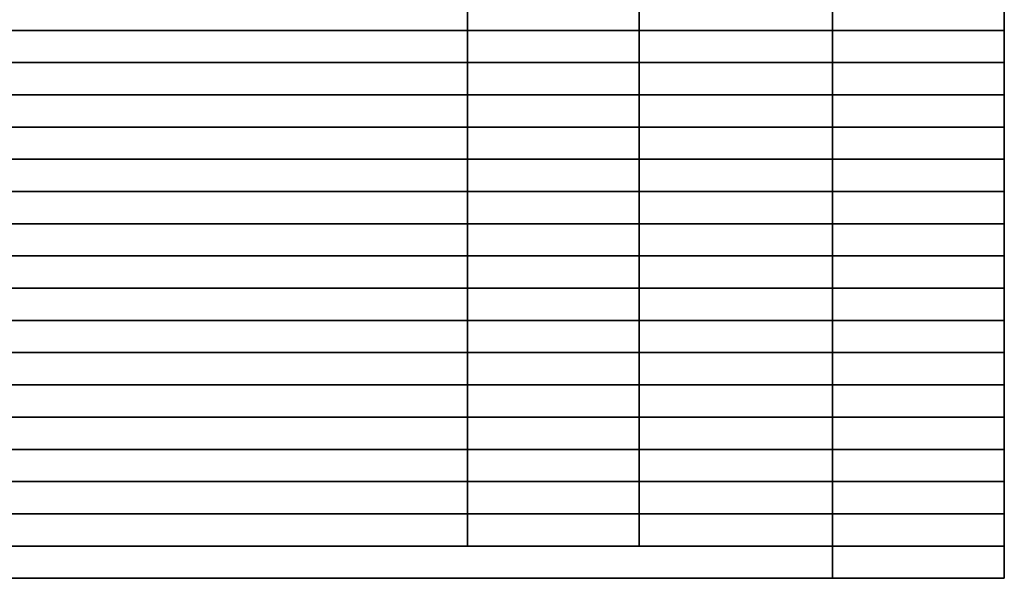
# Model space of a CAD drawing. Units: metres. Extents: x 1 to 186, y 1 to 51.
# Drawn here: x 140 to 186, y 1 to 27 of the extents above; entities that cross this region are included whole.
import ezdxf

# ---------------------------------------------------------------- set-up
doc = ezdxf.new("R2010")
doc.units = ezdxf.units.M
doc.header["$MEASUREMENT"] = 0
for name, color, linetype in [('72_NURUS_INSERT', 7, 'Continuous'), ('72_NURUS_TKM_D3_TKM_BENCH', 7, 'Continuous'), ('72_NURUS_TKM_D3_TKM_METAL', 7, 'Continuous')]:
    doc.layers.add(name, color=color, linetype=linetype)

# ---------------------------------------------------------------- blocks, each defined once
blk = doc.blocks.new('72NURUS_TKM_D3_TKM_BENCH185_LEFT')
at = {"extrusion": (0, -1, -1.83691e-16), "elevation": 0.495}
blk.add_lwpolyline([(0, 0.45), (0, 0.37), (1.85, 0.37), (1.85, 0.45)], dxfattribs=at)
for points in [[(1.85, -0.255, 0.37), (1.85, -0.24, 0.37), (0, -0.24, 0.37), (0, -0.255, 0.37)], [(1.85, -0.255, 0.37), (1.85, -0.24, 0.37), (0, -0.24, 0.37), (0, -0.255, 0.37)], [(1.85, -0.255, 0.37), (1.85, -0.24, 0.37), (1.85, -0.24, 0.45), (1.85, -0.255, 0.45)], [(1.85, -0.27, 0.37), (1.85, -0.285, 0.37), (0, -0.285, 0.37), (0, -0.27, 0.37)], [(1.85, -0.27, 0.45), (1.85, -0.285, 0.45), (1.85, -0.285, 0.37), (1.85, -0.27, 0.37)], [(1.85, -0.3, 0.37), (1.85, -0.315, 0.37), (0, -0.315, 0.37), (0, -0.3, 0.37)], [(1.85, -0.3, 0.45), (1.85, -0.315, 0.45), (1.85, -0.315, 0.37), (1.85, -0.3, 0.37)], [(1.85, -0.33, 0.37), (1.85, -0.345, 0.37), (0, -0.345, 0.37), (0, -0.33, 0.37)], [(1.85, -0.33, 0.45), (1.85, -0.345, 0.45), (1.85, -0.345, 0.37), (1.85, -0.33, 0.37)], [(1.85, -0.36, 0.37), (1.85, -0.375, 0.37), (0, -0.375, 0.37), (0, -0.36, 0.37)], [(1.85, -0.375, 0.45), (1.85, -0.36, 0.45), (1.85, -0.36, 0.37), (1.85, -0.375, 0.37)], [(1.85, -0.39, 0.37), (1.85, -0.405, 0.37), (0, -0.405, 0.37), (0, -0.39, 0.37)], [(1.85, -0.39, 0.45), (1.85, -0.405, 0.45), (1.85, -0.405, 0.37), (1.85, -0.39, 0.37)], [(0, -0.435, 0.37), (1.85, -0.435, 0.37), (1.85, -0.42, 0.37), (0, -0.42, 0.37)], [(1.85, -0.42, 0.45), (1.85, -0.435, 0.45), (1.85, -0.435, 0.37), (1.85, -0.42, 0.37)], [(0, -0.465, 0.37), (0, -0.45, 0.37), (1.85, -0.45, 0.37), (1.85, -0.465, 0.37)], [(1.85, -0.45, 0.45), (1.85, -0.465, 0.45), (1.85, -0.465, 0.37), (1.85, -0.45, 0.37)], [(1.85, -0.48, 0.37), (1.85, -0.495, 0.37), (0, -0.495, 0.37), (0, -0.48, 0.37)], [(1.85, -0.495, 0.45), (1.85, -0.48, 0.45), (1.85, -0.48, 0.37), (1.85, -0.495, 0.37)]]:
    blk.add_3dface(points)
for points, invisible_edges in [([(1.35635, -0.24, 0.45), (1.85, -0.24, 0.45), (1.85, -0.24, 0.37), (1.35635, -0.24, 0.37)], 8), ([(1.35635, -0.24, 0.45), (1.85, -0.24, 0.45), (1.85, -0.255, 0.45), (1.35635, -0.255, 0.45)], 8), ([(1.35635, -0.255, 0.45), (1.85, -0.255, 0.45), (1.85, -0.255, 0.37), (1.35635, -0.255, 0.37)], 8), ([(1.34135, -0.27, 0.37), (1.34135, -0.27, 0.45), (1.85, -0.27, 0.45), (1.85, -0.27, 0.37)], 1), ([(1.34135, -0.27, 0.45), (1.85, -0.27, 0.45), (1.85, -0.285, 0.45), (1.34135, -0.285, 0.45)], 8), ([(1.34135, -0.285, 0.37), (1.34135, -0.285, 0.45), (1.85, -0.285, 0.45), (1.85, -0.285, 0.37)], 1), ([(1.35603, -0.3, 0.45), (1.85, -0.3, 0.45), (1.85, -0.3, 0.37), (1.35603, -0.3, 0.37)], 8), ([(1.35603, -0.3, 0.45), (1.85, -0.3, 0.45), (1.85, -0.315, 0.45), (1.35603, -0.315, 0.45)], 8), ([(1.35603, -0.315, 0.45), (1.85, -0.315, 0.45), (1.85, -0.315, 0.37), (1.35603, -0.315, 0.37)], 8), ([(1.32419, -0.33, 0.45), (1.85, -0.33, 0.45), (1.85, -0.33, 0.37), (1.32419, -0.33, 0.37)], 8), ([(1.32419, -0.33, 0.45), (1.85, -0.33, 0.45), (1.85, -0.345, 0.45), (1.32419, -0.345, 0.45)], 8), ([(1.32419, -0.345, 0.45), (1.85, -0.345, 0.45), (1.85, -0.345, 0.37), (1.32419, -0.345, 0.37)], 8), ([(1.356, -0.36, 0.45), (1.85, -0.36, 0.45), (1.85, -0.36, 0.37), (1.356, -0.36, 0.37)], 8), ([(1.356, -0.375, 0.45), (1.356, -0.36, 0.45), (1.85, -0.36, 0.45), (1.85, -0.375, 0.45)], 1), ([(1.356, -0.375, 0.45), (1.85, -0.375, 0.45), (1.85, -0.375, 0.37), (1.356, -0.375, 0.37)], 8), ([(1.85, -0.39, 0.45), (1.85, -0.39, 0.37), (1.35607, -0.39, 0.37), (1.35607, -0.39, 0.45)], 4), ([(1.35607, -0.39, 0.45), (1.35607, -0.405, 0.45), (1.85, -0.405, 0.45), (1.85, -0.39, 0.45)], 1), ([(1.85, -0.405, 0.45), (1.85, -0.405, 0.37), (1.35607, -0.405, 0.37), (1.35607, -0.405, 0.45)], 4), ([(1.38225, -0.42, 0.45), (1.85, -0.42, 0.45), (1.85, -0.42, 0.37), (1.38225, -0.42, 0.37)], 8), ([(1.38225, -0.42, 0.45), (1.38225, -0.435, 0.45), (1.85, -0.435, 0.45), (1.85, -0.42, 0.45)], 1), ([(1.38225, -0.435, 0.45), (1.38225, -0.435, 0.37), (1.85, -0.435, 0.37), (1.85, -0.435, 0.45)], 1), ([(1.85, -0.45, 0.45), (1.85, -0.45, 0.37), (1.356, -0.45, 0.37), (1.356, -0.45, 0.45)], 4), ([(1.356, -0.45, 0.45), (1.356, -0.465, 0.45), (1.85, -0.465, 0.45), (1.85, -0.45, 0.45)], 1), ([(1.85, -0.465, 0.45), (1.85, -0.465, 0.37), (1.356, -0.465, 0.37), (1.356, -0.465, 0.45)], 4), ([(1.85, -0.48, 0.45), (1.356, -0.48, 0.45), (1.356, -0.48, 0.37), (1.85, -0.48, 0.37)], 2), ([(1.356, -0.48, 0.45), (1.85, -0.48, 0.45), (1.85, -0.495, 0.45), (1.356, -0.495, 0.45)], 8), ([(1.85, -0.495, 0.45), (1.356, -0.495, 0.45), (1.356, -0.495, 0.37), (1.85, -0.495, 0.37)], 2)]:
    blk.add_3dface(points, dxfattribs=dict(invisible_edges=invisible_edges))
blk = doc.blocks.new('72NURUS_TKM_D3_TRM_BASE')
for points in [[(0.08, -0.495), (0, -0.495), (0, 0), (0.08, 0)], [(0, -0.225, 0.03), (0, -0.24, 0.03), (0.08, -0.24, 0.03), (0.08, -0.225, 0.03)], [(0, -0.24, 0.01), (0, -0.24, 0.03), (0.08, -0.24, 0.03), (0.08, -0.24, 0.01)], [(0.08, -0.24, 0.01), (0.08, -0.255, 0.01), (0, -0.255, 0.01), (0, -0.24, 0.01)], [(0.08, -0.255, 0.03), (0.08, -0.255, 0.01), (0, -0.255, 0.01), (0, -0.255, 0.03)], [(0, -0.255, 0.03), (0, -0.27, 0.03), (0.08, -0.27, 0.03), (0.08, -0.255, 0.03)], [(0, -0.27, 0.01), (0, -0.27, 0.03), (0.08, -0.27, 0.03), (0.08, -0.27, 0.01)], [(0.08, -0.27, 0.01), (0.08, -0.285, 0.01), (0, -0.285, 0.01), (0, -0.27, 0.01)], [(0.08, -0.285, 0.03), (0.08, -0.285, 0.01), (0, -0.285, 0.01), (0, -0.285, 0.03)], [(0, -0.285, 0.03), (0, -0.3, 0.03), (0.08, -0.3, 0.03), (0.08, -0.285, 0.03)], [(0, -0.3, 0.01), (0, -0.3, 0.03), (0.08, -0.3, 0.03), (0.08, -0.3, 0.01)], [(0.08, -0.3, 0.01), (0.08, -0.315, 0.01), (0, -0.315, 0.01), (0, -0.3, 0.01)], [(0.08, -0.315, 0.03), (0.08, -0.315, 0.01), (0, -0.315, 0.01), (0, -0.315, 0.03)], [(0, -0.315, 0.03), (0, -0.33, 0.03), (0.08, -0.33, 0.03), (0.08, -0.315, 0.03)], [(0, -0.33, 0.01), (0, -0.33, 0.03), (0.08, -0.33, 0.03), (0.08, -0.33, 0.01)], [(0.08, -0.33, 0.01), (0.08, -0.345, 0.01), (0, -0.345, 0.01), (0, -0.33, 0.01)], [(0.08, -0.345, 0.03), (0.08, -0.345, 0.01), (0, -0.345, 0.01), (0, -0.345, 0.03)], [(0, -0.345, 0.03), (0, -0.36, 0.03), (0.08, -0.36, 0.03), (0.08, -0.345, 0.03)], [(0, -0.36, 0.01), (0, -0.36, 0.03), (0.08, -0.36, 0.03), (0.08, -0.36, 0.01)], [(0.08, -0.36, 0.01), (0.08, -0.375, 0.01), (0, -0.375, 0.01), (0, -0.36, 0.01)], [(0.08, -0.375, 0.03), (0.08, -0.375, 0.01), (0, -0.375, 0.01), (0, -0.375, 0.03)], [(0, -0.375, 0.03), (0, -0.39, 0.03), (0.08, -0.39, 0.03), (0.08, -0.375, 0.03)], [(0, -0.39, 0.01), (0, -0.39, 0.03), (0.08, -0.39, 0.03), (0.08, -0.39, 0.01)], [(0.08, -0.39, 0.01), (0.08, -0.405, 0.01), (0, -0.405, 0.01), (0, -0.39, 0.01)], [(0.08, -0.405, 0.03), (0.08, -0.405, 0.01), (0, -0.405, 0.01), (0, -0.405, 0.03)], [(0, -0.405, 0.03), (0, -0.42, 0.03), (0.08, -0.42, 0.03), (0.08, -0.405, 0.03)], [(0, -0.42, 0.01), (0, -0.42, 0.03), (0.08, -0.42, 0.03), (0.08, -0.42, 0.01)], [(0.08, -0.42, 0.01), (0.08, -0.435, 0.01), (0, -0.435, 0.01), (0, -0.42, 0.01)], [(0.08, -0.435, 0.03), (0.08, -0.435, 0.01), (0, -0.435, 0.01), (0, -0.435, 0.03)], [(0, -0.435, 0.03), (0, -0.45, 0.03), (0.08, -0.45, 0.03), (0.08, -0.435, 0.03)], [(0, -0.45, 0.01), (0, -0.45, 0.03), (0.08, -0.45, 0.03), (0.08, -0.45, 0.01)], [(0.08, -0.45, 0.01), (0.08, -0.465, 0.01), (0, -0.465, 0.01), (0, -0.45, 0.01)], [(0.08, -0.465, 0.03), (0.08, -0.465, 0.01), (0, -0.465, 0.01), (0, -0.465, 0.03)], [(0, -0.465, 0.03), (0, -0.48, 0.03), (0.08, -0.48, 0.03), (0.08, -0.465, 0.03)], [(0, -0.48, 0.01), (0, -0.48, 0.03), (0.08, -0.48, 0.03), (0.08, -0.48, 0.01)], [(0.08, -0.48, 0.01), (0.08, -0.495, 0.01), (0, -0.495, 0.01), (0, -0.48, 0.01)], [(0, -0.495, 0.01), (0.08, -0.495, 0.01), (0.08, -0.495), (0, -0.495)]]:
    blk.add_3dface(points)
for points, invisible_edges in [([(0, -0.225, 0.01), (0, -0.225, 0.03), (0, -0.24, 0.03), (0, -0.24, 0.01)], 8), ([(0, -0.225), (0, -0.225, 0.01), (0, -0.24, 0.01), (0, -0.24)], 7), ([(0.08, -0.225, 0.01), (0.08, -0.225, 0.03), (0.08, -0.24, 0.03), (0.08, -0.24, 0.01)], 8), ([(0.08, -0.225), (0.08, -0.225, 0.01), (0.08, -0.24, 0.01), (0.08, -0.24)], 7), ([(0, -0.24), (0, -0.24, 0.01), (0, -0.255, 0.01), (0, -0.255)], 5), ([(0.08, -0.24), (0.08, -0.24, 0.01), (0.08, -0.255, 0.01), (0.08, -0.255)], 5), ([(0, -0.255, 0.01), (0, -0.255, 0.03), (0, -0.27, 0.03), (0, -0.27, 0.01)], 8), ([(0, -0.255), (0, -0.255, 0.01), (0, -0.27, 0.01), (0, -0.27)], 7), ([(0.08, -0.255, 0.01), (0.08, -0.255, 0.03), (0.08, -0.27, 0.03), (0.08, -0.27, 0.01)], 8), ([(0.08, -0.255), (0.08, -0.255, 0.01), (0.08, -0.27, 0.01), (0.08, -0.27)], 7), ([(0, -0.27), (0, -0.27, 0.01), (0, -0.285, 0.01), (0, -0.285)], 5), ([(0.08, -0.27), (0.08, -0.27, 0.01), (0.08, -0.285, 0.01), (0.08, -0.285)], 5), ([(0, -0.285, 0.01), (0, -0.285, 0.03), (0, -0.3, 0.03), (0, -0.3, 0.01)], 8), ([(0, -0.285), (0, -0.285, 0.01), (0, -0.3, 0.01), (0, -0.3)], 7), ([(0.08, -0.285, 0.01), (0.08, -0.285, 0.03), (0.08, -0.3, 0.03), (0.08, -0.3, 0.01)], 8), ([(0.08, -0.285), (0.08, -0.285, 0.01), (0.08, -0.3, 0.01), (0.08, -0.3)], 7), ([(0, -0.3), (0, -0.3, 0.01), (0, -0.315, 0.01), (0, -0.315)], 5), ([(0.08, -0.3), (0.08, -0.3, 0.01), (0.08, -0.315, 0.01), (0.08, -0.315)], 5), ([(0, -0.315, 0.01), (0, -0.315, 0.03), (0, -0.33, 0.03), (0, -0.33, 0.01)], 8), ([(0, -0.315), (0, -0.315, 0.01), (0, -0.33, 0.01), (0, -0.33)], 7), ([(0.08, -0.315, 0.01), (0.08, -0.315, 0.03), (0.08, -0.33, 0.03), (0.08, -0.33, 0.01)], 8), ([(0.08, -0.315), (0.08, -0.315, 0.01), (0.08, -0.33, 0.01), (0.08, -0.33)], 7), ([(0, -0.33), (0, -0.33, 0.01), (0, -0.345, 0.01), (0, -0.345)], 5), ([(0.08, -0.33), (0.08, -0.33, 0.01), (0.08, -0.345, 0.01), (0.08, -0.345)], 5), ([(0, -0.345, 0.01), (0, -0.345, 0.03), (0, -0.36, 0.03), (0, -0.36, 0.01)], 8), ([(0, -0.345), (0, -0.345, 0.01), (0, -0.36, 0.01), (0, -0.36)], 7), ([(0.08, -0.345, 0.01), (0.08, -0.345, 0.03), (0.08, -0.36, 0.03), (0.08, -0.36, 0.01)], 8), ([(0.08, -0.345), (0.08, -0.345, 0.01), (0.08, -0.36, 0.01), (0.08, -0.36)], 7), ([(0, -0.36), (0, -0.36, 0.01), (0, -0.375, 0.01), (0, -0.375)], 5), ([(0.08, -0.36), (0.08, -0.36, 0.01), (0.08, -0.375, 0.01), (0.08, -0.375)], 5), ([(0, -0.375, 0.01), (0, -0.375, 0.03), (0, -0.39, 0.03), (0, -0.39, 0.01)], 8), ([(0, -0.375), (0, -0.375, 0.01), (0, -0.39, 0.01), (0, -0.39)], 7), ([(0.08, -0.375, 0.01), (0.08, -0.375, 0.03), (0.08, -0.39, 0.03), (0.08, -0.39, 0.01)], 8), ([(0.08, -0.375), (0.08, -0.375, 0.01), (0.08, -0.39, 0.01), (0.08, -0.39)], 7), ([(0, -0.39), (0, -0.39, 0.01), (0, -0.405, 0.01), (0, -0.405)], 5), ([(0.08, -0.39), (0.08, -0.39, 0.01), (0.08, -0.405, 0.01), (0.08, -0.405)], 5), ([(0, -0.405, 0.01), (0, -0.405, 0.03), (0, -0.42, 0.03), (0, -0.42, 0.01)], 8), ([(0, -0.405), (0, -0.405, 0.01), (0, -0.42, 0.01), (0, -0.42)], 7), ([(0.08, -0.405, 0.01), (0.08, -0.405, 0.03), (0.08, -0.42, 0.03), (0.08, -0.42, 0.01)], 8), ([(0.08, -0.405), (0.08, -0.405, 0.01), (0.08, -0.42, 0.01), (0.08, -0.42)], 7), ([(0, -0.42), (0, -0.42, 0.01), (0, -0.435, 0.01), (0, -0.435)], 5), ([(0.08, -0.42), (0.08, -0.42, 0.01), (0.08, -0.435, 0.01), (0.08, -0.435)], 5), ([(0, -0.435, 0.01), (0, -0.435, 0.03), (0, -0.45, 0.03), (0, -0.45, 0.01)], 8), ([(0, -0.435), (0, -0.435, 0.01), (0, -0.45, 0.01), (0, -0.45)], 7), ([(0.08, -0.435, 0.01), (0.08, -0.435, 0.03), (0.08, -0.45, 0.03), (0.08, -0.45, 0.01)], 8), ([(0.08, -0.435), (0.08, -0.435, 0.01), (0.08, -0.45, 0.01), (0.08, -0.45)], 7), ([(0, -0.45), (0, -0.45, 0.01), (0, -0.465, 0.01), (0, -0.465)], 5), ([(0.08, -0.45), (0.08, -0.45, 0.01), (0.08, -0.465, 0.01), (0.08, -0.465)], 5), ([(0, -0.465, 0.01), (0, -0.465, 0.03), (0, -0.48, 0.03), (0, -0.48, 0.01)], 8), ([(0, -0.465), (0, -0.465, 0.01), (0, -0.48, 0.01), (0, -0.48)], 7), ([(0.08, -0.465, 0.01), (0.08, -0.465, 0.03), (0.08, -0.48, 0.03), (0.08, -0.48, 0.01)], 8), ([(0.08, -0.465), (0.08, -0.465, 0.01), (0.08, -0.48, 0.01), (0.08, -0.48)], 7), ([(0, -0.48), (0, -0.48, 0.01), (0, -0.495, 0.01), (0, -0.495)], 1), ([(0.08, -0.48), (0.08, -0.48, 0.01), (0.08, -0.495, 0.01), (0.08, -0.495)], 1)]:
    blk.add_3dface(points, dxfattribs=dict(invisible_edges=invisible_edges))
blk = doc.blocks.new('72NURUS_TKM_D3_TRM_BENCHLEG')
for points in [[(0, -0.24, 0.37), (0, -0.255, 0.37), (0, -0.255, 0.01), (0, -0.24, 0.01)], [(0, -0.24, 0.37), (0, -0.24, 0.01), (0.08, -0.24, 0.01), (0.08, -0.24, 0.37)], [(0.08, -0.255, 0.37), (0.08, -0.24, 0.37), (0, -0.24, 0.37), (0, -0.255, 0.37)], [(0.08, -0.255, 0.01), (0.08, -0.24, 0.01), (0, -0.24, 0.01), (0, -0.255, 0.01)], [(0.08, -0.24, 0.37), (0.08, -0.255, 0.37), (0.08, -0.255, 0.01), (0.08, -0.24, 0.01)], [(0, -0.255, 0.37), (0, -0.255, 0.01), (0.08, -0.255, 0.01), (0.08, -0.255, 0.37)], [(0, -0.27, 0.37), (0, -0.285, 0.37), (0, -0.285, 0.01), (0, -0.27, 0.01)], [(0, -0.27, 0.37), (0, -0.27, 0.01), (0.08, -0.27, 0.01), (0.08, -0.27, 0.37)], [(0.08, -0.285, 0.37), (0.08, -0.27, 0.37), (0, -0.27, 0.37), (0, -0.285, 0.37)], [(0.08, -0.285, 0.01), (0.08, -0.27, 0.01), (0, -0.27, 0.01), (0, -0.285, 0.01)], [(0.08, -0.27, 0.37), (0.08, -0.285, 0.37), (0.08, -0.285, 0.01), (0.08, -0.27, 0.01)], [(0, -0.285, 0.37), (0, -0.285, 0.01), (0.08, -0.285, 0.01), (0.08, -0.285, 0.37)], [(0, -0.3, 0.37), (0, -0.315, 0.37), (0, -0.315, 0.01), (0, -0.3, 0.01)], [(0, -0.3, 0.37), (0, -0.3, 0.01), (0.08, -0.3, 0.01), (0.08, -0.3, 0.37)], [(0.08, -0.315, 0.37), (0.08, -0.3, 0.37), (0, -0.3, 0.37), (0, -0.315, 0.37)], [(0.08, -0.315, 0.01), (0.08, -0.3, 0.01), (0, -0.3, 0.01), (0, -0.315, 0.01)], [(0.08, -0.3, 0.37), (0.08, -0.315, 0.37), (0.08, -0.315, 0.01), (0.08, -0.3, 0.01)], [(0, -0.315, 0.37), (0, -0.315, 0.01), (0.08, -0.315, 0.01), (0.08, -0.315, 0.37)], [(0, -0.33, 0.37), (0, -0.345, 0.37), (0, -0.345, 0.01), (0, -0.33, 0.01)], [(0, -0.33, 0.37), (0, -0.33, 0.01), (0.08, -0.33, 0.01), (0.08, -0.33, 0.37)], [(0.08, -0.345, 0.37), (0.08, -0.33, 0.37), (0, -0.33, 0.37), (0, -0.345, 0.37)], [(0.08, -0.345, 0.01), (0.08, -0.33, 0.01), (0, -0.33, 0.01), (0, -0.345, 0.01)], [(0.08, -0.33, 0.37), (0.08, -0.345, 0.37), (0.08, -0.345, 0.01), (0.08, -0.33, 0.01)], [(0, -0.345, 0.37), (0, -0.345, 0.01), (0.08, -0.345, 0.01), (0.08, -0.345, 0.37)], [(0, -0.36, 0.37), (0, -0.375, 0.37), (0, -0.375, 0.01), (0, -0.36, 0.01)], [(0, -0.36, 0.37), (0, -0.36, 0.01), (0.08, -0.36, 0.01), (0.08, -0.36, 0.37)], [(0.08, -0.375, 0.37), (0.08, -0.36, 0.37), (0, -0.36, 0.37), (0, -0.375, 0.37)], [(0.08, -0.375, 0.01), (0.08, -0.36, 0.01), (0, -0.36, 0.01), (0, -0.375, 0.01)], [(0.08, -0.36, 0.37), (0.08, -0.375, 0.37), (0.08, -0.375, 0.01), (0.08, -0.36, 0.01)], [(0, -0.375, 0.37), (0, -0.375, 0.01), (0.08, -0.375, 0.01), (0.08, -0.375, 0.37)], [(0, -0.39, 0.37), (0, -0.405, 0.37), (0, -0.405, 0.01), (0, -0.39, 0.01)], [(0, -0.39, 0.37), (0, -0.39, 0.01), (0.08, -0.39, 0.01), (0.08, -0.39, 0.37)], [(0.08, -0.405, 0.37), (0.08, -0.39, 0.37), (0, -0.39, 0.37), (0, -0.405, 0.37)], [(0.08, -0.405, 0.01), (0.08, -0.39, 0.01), (0, -0.39, 0.01), (0, -0.405, 0.01)], [(0.08, -0.39, 0.37), (0.08, -0.405, 0.37), (0.08, -0.405, 0.01), (0.08, -0.39, 0.01)], [(0, -0.405, 0.37), (0, -0.405, 0.01), (0.08, -0.405, 0.01), (0.08, -0.405, 0.37)], [(0, -0.42, 0.37), (0, -0.435, 0.37), (0, -0.435, 0.01), (0, -0.42, 0.01)], [(0, -0.42, 0.37), (0, -0.42, 0.01), (0.08, -0.42, 0.01), (0.08, -0.42, 0.37)], [(0.08, -0.435, 0.37), (0.08, -0.42, 0.37), (0, -0.42, 0.37), (0, -0.435, 0.37)], [(0.08, -0.435, 0.01), (0.08, -0.42, 0.01), (0, -0.42, 0.01), (0, -0.435, 0.01)], [(0.08, -0.42, 0.37), (0.08, -0.435, 0.37), (0.08, -0.435, 0.01), (0.08, -0.42, 0.01)], [(0, -0.435, 0.37), (0, -0.435, 0.01), (0.08, -0.435, 0.01), (0.08, -0.435, 0.37)], [(0, -0.45, 0.37), (0, -0.465, 0.37), (0, -0.465, 0.01), (0, -0.45, 0.01)], [(0, -0.45, 0.37), (0, -0.45, 0.01), (0.08, -0.45, 0.01), (0.08, -0.45, 0.37)], [(0.08, -0.465, 0.37), (0.08, -0.45, 0.37), (0, -0.45, 0.37), (0, -0.465, 0.37)], [(0.08, -0.465, 0.01), (0.08, -0.45, 0.01), (0, -0.45, 0.01), (0, -0.465, 0.01)], [(0.08, -0.45, 0.37), (0.08, -0.465, 0.37), (0.08, -0.465, 0.01), (0.08, -0.45, 0.01)], [(0, -0.465, 0.37), (0, -0.465, 0.01), (0.08, -0.465, 0.01), (0.08, -0.465, 0.37)], [(0, -0.48, 0.37), (0, -0.495, 0.37), (0, -0.495, 0.01), (0, -0.48, 0.01)], [(0, -0.48, 0.37), (0, -0.48, 0.01), (0.08, -0.48, 0.01), (0.08, -0.48, 0.37)], [(0.08, -0.495, 0.37), (0.08, -0.48, 0.37), (0, -0.48, 0.37), (0, -0.495, 0.37)], [(0.08, -0.495, 0.01), (0.08, -0.48, 0.01), (0, -0.48, 0.01), (0, -0.495, 0.01)], [(0.08, -0.48, 0.37), (0.08, -0.495, 0.37), (0.08, -0.495, 0.01), (0.08, -0.48, 0.01)], [(0, -0.495, 0.37), (0, -0.495, 0.01), (0.08, -0.495, 0.01), (0.08, -0.495, 0.37)]]:
    blk.add_3dface(points)
blk = doc.blocks.new('72NURUS_TKM_D3_TRM_CONNECTOR')
for points in [[(0.04, -0.48, 0.36), (-0.04, -0.48, 0.36), (-0.04, -0.015, 0.36), (0.04, -0.015, 0.36)], [(-0.04, -0.225, 0.39), (-0.04, -0.24, 0.39), (0.04, -0.24, 0.39), (0.04, -0.225, 0.39)], [(-0.04, -0.24, 0.37), (-0.04, -0.24, 0.39), (0.04, -0.24, 0.39), (0.04, -0.24, 0.37)], [(0.04, -0.24, 0.37), (0.04, -0.255, 0.37), (-0.04, -0.255, 0.37), (-0.04, -0.24, 0.37)], [(0.04, -0.255, 0.39), (0.04, -0.255, 0.37), (-0.04, -0.255, 0.37), (-0.04, -0.255, 0.39)], [(-0.04, -0.255, 0.39), (-0.04, -0.27, 0.39), (0.04, -0.27, 0.39), (0.04, -0.255, 0.39)], [(-0.04, -0.27, 0.37), (-0.04, -0.27, 0.39), (0.04, -0.27, 0.39), (0.04, -0.27, 0.37)], [(0.04, -0.27, 0.37), (0.04, -0.285, 0.37), (-0.04, -0.285, 0.37), (-0.04, -0.27, 0.37)], [(0.04, -0.285, 0.39), (0.04, -0.285, 0.37), (-0.04, -0.285, 0.37), (-0.04, -0.285, 0.39)], [(-0.04, -0.285, 0.39), (-0.04, -0.3, 0.39), (0.04, -0.3, 0.39), (0.04, -0.285, 0.39)], [(-0.04, -0.3, 0.37), (-0.04, -0.3, 0.39), (0.04, -0.3, 0.39), (0.04, -0.3, 0.37)], [(0.04, -0.3, 0.37), (0.04, -0.315, 0.37), (-0.04, -0.315, 0.37), (-0.04, -0.3, 0.37)], [(-0.04, -0.315, 0.39), (-0.04, -0.33, 0.39), (0.04, -0.33, 0.39), (0.04, -0.315, 0.39)], [(0.04, -0.315, 0.39), (0.04, -0.315, 0.37), (-0.04, -0.315, 0.37), (-0.04, -0.315, 0.39)], [(-0.04, -0.33, 0.37), (-0.04, -0.33, 0.39), (0.04, -0.33, 0.39), (0.04, -0.33, 0.37)], [(0.04, -0.33, 0.37), (0.04, -0.345, 0.37), (-0.04, -0.345, 0.37), (-0.04, -0.33, 0.37)], [(0.04, -0.345, 0.39), (0.04, -0.345, 0.37), (-0.04, -0.345, 0.37), (-0.04, -0.345, 0.39)], [(-0.04, -0.345, 0.39), (-0.04, -0.36, 0.39), (0.04, -0.36, 0.39), (0.04, -0.345, 0.39)], [(-0.04, -0.36, 0.37), (-0.04, -0.36, 0.39), (0.04, -0.36, 0.39), (0.04, -0.36, 0.37)], [(0.04, -0.36, 0.37), (0.04, -0.375, 0.37), (-0.04, -0.375, 0.37), (-0.04, -0.36, 0.37)], [(0.04, -0.375, 0.39), (0.04, -0.375, 0.37), (-0.04, -0.375, 0.37), (-0.04, -0.375, 0.39)], [(-0.04, -0.375, 0.39), (-0.04, -0.39, 0.39), (0.04, -0.39, 0.39), (0.04, -0.375, 0.39)], [(-0.04, -0.39, 0.37), (-0.04, -0.39, 0.39), (0.04, -0.39, 0.39), (0.04, -0.39, 0.37)], [(0.04, -0.39, 0.37), (0.04, -0.405, 0.37), (-0.04, -0.405, 0.37), (-0.04, -0.39, 0.37)], [(0.04, -0.405, 0.39), (0.04, -0.405, 0.37), (-0.04, -0.405, 0.37), (-0.04, -0.405, 0.39)], [(-0.04, -0.405, 0.39), (-0.04, -0.42, 0.39), (0.04, -0.42, 0.39), (0.04, -0.405, 0.39)], [(-0.04, -0.42, 0.37), (-0.04, -0.42, 0.39), (0.04, -0.42, 0.39), (0.04, -0.42, 0.37)], [(0.04, -0.42, 0.37), (0.04, -0.435, 0.37), (-0.04, -0.435, 0.37), (-0.04, -0.42, 0.37)], [(0.04, -0.435, 0.39), (0.04, -0.435, 0.37), (-0.04, -0.435, 0.37), (-0.04, -0.435, 0.39)], [(-0.04, -0.435, 0.39), (-0.04, -0.45, 0.39), (0.04, -0.45, 0.39), (0.04, -0.435, 0.39)], [(-0.04, -0.45, 0.37), (-0.04, -0.45, 0.39), (0.04, -0.45, 0.39), (0.04, -0.45, 0.37)], [(0.04, -0.45, 0.37), (0.04, -0.465, 0.37), (-0.04, -0.465, 0.37), (-0.04, -0.45, 0.37)], [(0.04, -0.465, 0.405), (-0.04, -0.465, 0.405), (-0.04, -0.465, 0.39), (0.04, -0.465, 0.39)], [(-0.04, -0.48, 0.405), (-0.04, -0.465, 0.405), (-0.04, -0.465, 0.39), (-0.04, -0.48, 0.39)], [(-0.04, -0.465, 0.39), (-0.04, -0.48, 0.39), (0.04, -0.48, 0.39), (0.04, -0.465, 0.39)], [(0.04, -0.48, 0.39), (0.04, -0.465, 0.39), (-0.04, -0.465, 0.39), (-0.04, -0.48, 0.39)], [(0.04, -0.465, 0.39), (0.04, -0.465, 0.37), (-0.04, -0.465, 0.37), (-0.04, -0.465, 0.39)], [(0.04, -0.48, 0.405), (0.04, -0.465, 0.405), (-0.04, -0.465, 0.405), (-0.04, -0.48, 0.405)], [(0.04, -0.48, 0.405), (0.04, -0.465, 0.405), (0.04, -0.465, 0.39), (0.04, -0.48, 0.39)], [(0.04, -0.48, 0.405), (-0.04, -0.48, 0.405), (-0.04, -0.48, 0.39), (0.04, -0.48, 0.39)], [(-0.04, -0.48, 0.36), (-0.04, -0.48, 0.39), (0.04, -0.48, 0.39), (0.04, -0.48, 0.36)]]:
    blk.add_3dface(points)
for points, invisible_edges in [([(-0.04, -0.225, 0.37), (-0.04, -0.225, 0.39), (-0.04, -0.24, 0.39), (-0.04, -0.24, 0.37)], 8), ([(-0.04, -0.225, 0.36), (-0.04, -0.225, 0.37), (-0.04, -0.24, 0.37), (-0.04, -0.24, 0.36)], 7), ([(0.04, -0.225, 0.37), (0.04, -0.225, 0.39), (0.04, -0.24, 0.39), (0.04, -0.24, 0.37)], 8), ([(0.04, -0.225, 0.36), (0.04, -0.225, 0.37), (0.04, -0.24, 0.37), (0.04, -0.24, 0.36)], 7), ([(-0.04, -0.24, 0.36), (-0.04, -0.24, 0.37), (-0.04, -0.255, 0.37), (-0.04, -0.255, 0.36)], 5), ([(0.04, -0.24, 0.36), (0.04, -0.24, 0.37), (0.04, -0.255, 0.37), (0.04, -0.255, 0.36)], 5), ([(-0.04, -0.255, 0.37), (-0.04, -0.255, 0.39), (-0.04, -0.27, 0.39), (-0.04, -0.27, 0.37)], 8), ([(-0.04, -0.255, 0.36), (-0.04, -0.255, 0.37), (-0.04, -0.27, 0.37), (-0.04, -0.27, 0.36)], 7), ([(0.04, -0.255, 0.37), (0.04, -0.255, 0.39), (0.04, -0.27, 0.39), (0.04, -0.27, 0.37)], 8), ([(0.04, -0.255, 0.36), (0.04, -0.255, 0.37), (0.04, -0.27, 0.37), (0.04, -0.27, 0.36)], 7), ([(-0.04, -0.27, 0.36), (-0.04, -0.27, 0.37), (-0.04, -0.285, 0.37), (-0.04, -0.285, 0.36)], 5), ([(0.04, -0.27, 0.36), (0.04, -0.27, 0.37), (0.04, -0.285, 0.37), (0.04, -0.285, 0.36)], 5), ([(-0.04, -0.285, 0.37), (-0.04, -0.285, 0.39), (-0.04, -0.3, 0.39), (-0.04, -0.3, 0.37)], 8), ([(-0.04, -0.285, 0.36), (-0.04, -0.285, 0.37), (-0.04, -0.3, 0.37), (-0.04, -0.3, 0.36)], 7), ([(0.04, -0.285, 0.37), (0.04, -0.285, 0.39), (0.04, -0.3, 0.39), (0.04, -0.3, 0.37)], 8), ([(0.04, -0.285, 0.36), (0.04, -0.285, 0.37), (0.04, -0.3, 0.37), (0.04, -0.3, 0.36)], 7), ([(-0.04, -0.3, 0.36), (-0.04, -0.3, 0.37), (-0.04, -0.315, 0.37), (-0.04, -0.315, 0.36)], 5), ([(0.04, -0.3, 0.36), (0.04, -0.3, 0.37), (0.04, -0.315, 0.37), (0.04, -0.315, 0.36)], 5), ([(-0.04, -0.315, 0.36), (-0.04, -0.315, 0.37), (-0.04, -0.33, 0.37), (-0.04, -0.33, 0.36)], 7), ([(-0.04, -0.315, 0.37), (-0.04, -0.315, 0.39), (-0.04, -0.33, 0.39), (-0.04, -0.33, 0.37)], 8), ([(0.04, -0.315, 0.36), (0.04, -0.315, 0.37), (0.04, -0.33, 0.37), (0.04, -0.33, 0.36)], 7), ([(0.04, -0.315, 0.37), (0.04, -0.315, 0.39), (0.04, -0.33, 0.39), (0.04, -0.33, 0.37)], 8), ([(-0.04, -0.33, 0.36), (-0.04, -0.33, 0.37), (-0.04, -0.345, 0.37), (-0.04, -0.345, 0.36)], 5), ([(0.04, -0.33, 0.36), (0.04, -0.33, 0.37), (0.04, -0.345, 0.37), (0.04, -0.345, 0.36)], 5), ([(-0.04, -0.345, 0.37), (-0.04, -0.345, 0.39), (-0.04, -0.36, 0.39), (-0.04, -0.36, 0.37)], 8), ([(-0.04, -0.345, 0.36), (-0.04, -0.345, 0.37), (-0.04, -0.36, 0.37), (-0.04, -0.36, 0.36)], 7), ([(0.04, -0.345, 0.37), (0.04, -0.345, 0.39), (0.04, -0.36, 0.39), (0.04, -0.36, 0.37)], 8), ([(0.04, -0.345, 0.36), (0.04, -0.345, 0.37), (0.04, -0.36, 0.37), (0.04, -0.36, 0.36)], 7), ([(-0.04, -0.36, 0.36), (-0.04, -0.36, 0.37), (-0.04, -0.375, 0.37), (-0.04, -0.375, 0.36)], 5), ([(0.04, -0.36, 0.36), (0.04, -0.36, 0.37), (0.04, -0.375, 0.37), (0.04, -0.375, 0.36)], 5), ([(-0.04, -0.375, 0.37), (-0.04, -0.375, 0.39), (-0.04, -0.39, 0.39), (-0.04, -0.39, 0.37)], 8), ([(-0.04, -0.375, 0.36), (-0.04, -0.375, 0.37), (-0.04, -0.39, 0.37), (-0.04, -0.39, 0.36)], 7), ([(0.04, -0.375, 0.37), (0.04, -0.375, 0.39), (0.04, -0.39, 0.39), (0.04, -0.39, 0.37)], 8), ([(0.04, -0.375, 0.36), (0.04, -0.375, 0.37), (0.04, -0.39, 0.37), (0.04, -0.39, 0.36)], 7), ([(-0.04, -0.39, 0.36), (-0.04, -0.39, 0.37), (-0.04, -0.405, 0.37), (-0.04, -0.405, 0.36)], 5), ([(0.04, -0.39, 0.36), (0.04, -0.39, 0.37), (0.04, -0.405, 0.37), (0.04, -0.405, 0.36)], 5), ([(-0.04, -0.405, 0.37), (-0.04, -0.405, 0.39), (-0.04, -0.42, 0.39), (-0.04, -0.42, 0.37)], 8), ([(-0.04, -0.405, 0.36), (-0.04, -0.405, 0.37), (-0.04, -0.42, 0.37), (-0.04, -0.42, 0.36)], 7), ([(0.04, -0.405, 0.37), (0.04, -0.405, 0.39), (0.04, -0.42, 0.39), (0.04, -0.42, 0.37)], 8), ([(0.04, -0.405, 0.36), (0.04, -0.405, 0.37), (0.04, -0.42, 0.37), (0.04, -0.42, 0.36)], 7), ([(-0.04, -0.42, 0.36), (-0.04, -0.42, 0.37), (-0.04, -0.435, 0.37), (-0.04, -0.435, 0.36)], 5), ([(0.04, -0.42, 0.36), (0.04, -0.42, 0.37), (0.04, -0.435, 0.37), (0.04, -0.435, 0.36)], 5), ([(-0.04, -0.435, 0.37), (-0.04, -0.435, 0.39), (-0.04, -0.45, 0.39), (-0.04, -0.45, 0.37)], 8), ([(-0.04, -0.435, 0.36), (-0.04, -0.435, 0.37), (-0.04, -0.45, 0.37), (-0.04, -0.45, 0.36)], 7), ([(0.04, -0.435, 0.37), (0.04, -0.435, 0.39), (0.04, -0.45, 0.39), (0.04, -0.45, 0.37)], 8), ([(0.04, -0.435, 0.36), (0.04, -0.435, 0.37), (0.04, -0.45, 0.37), (0.04, -0.45, 0.36)], 7), ([(-0.04, -0.45, 0.36), (-0.04, -0.45, 0.37), (-0.04, -0.465, 0.37), (-0.04, -0.465, 0.36)], 5), ([(0.04, -0.45, 0.36), (0.04, -0.45, 0.37), (0.04, -0.465, 0.37), (0.04, -0.465, 0.36)], 5), ([(-0.04, -0.465, 0.36), (-0.04, -0.465, 0.37), (-0.04, -0.48, 0.36)], 7), ([(-0.04, -0.465, 0.37), (-0.04, -0.465, 0.39), (-0.04, -0.48, 0.39), (-0.04, -0.48, 0.36)], 8), ([(0.04, -0.465, 0.36), (0.04, -0.465, 0.37), (0.04, -0.48, 0.36)], 7), ([(0.04, -0.465, 0.37), (0.04, -0.465, 0.39), (0.04, -0.48, 0.39), (0.04, -0.48, 0.36)], 8)]:
    blk.add_3dface(points, dxfattribs=dict(invisible_edges=invisible_edges))
blk = doc.blocks.new('TAKLAMAKAN L185')
at = {"layer": '72_NURUS_TKM_D3_TKM_BENCH', "color": 0}
for name, p in [('72NURUS_TKM_D3_TKM_BENCH185_LEFT', (0, 0.495)), ('72NURUS_TKM_D3_TRM_BENCHLEG', (1.77, 0.495))]:
    blk.add_blockref(name, p, dxfattribs=at)
at = {"layer": '72_NURUS_TKM_D3_TKM_METAL', "color": 0}
for name, p in [('72NURUS_TKM_D3_TRM_BASE', (1.77, 0.495)), ('72NURUS_TKM_D3_TRM_CONNECTOR', (1.64, 0.495))]:
    blk.add_blockref(name, p, dxfattribs=at)

msp = doc.modelspace()

# ---------------------------------------------------------------- block references
at = {"layer": '72_NURUS_INSERT', "xscale": 100, "yscale": 100, "zscale": 100}
msp.add_blockref('TAKLAMAKAN L185', (0.904, 1.254), dxfattribs=at)

doc.saveas('drawing.dxf')
